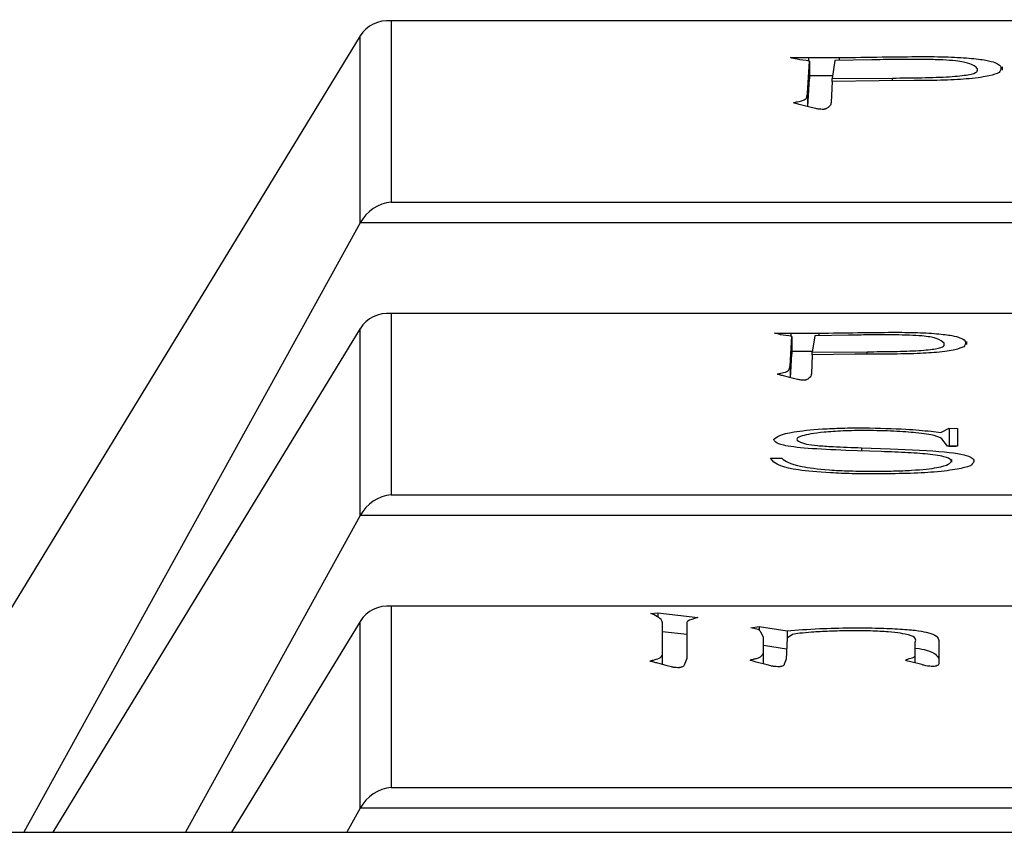
# Model space of a CAD drawing. Units: millimetres. Extents: x 3402 to 3971, y 1238 to 1408.
# Drawn here: x 3663 to 3664, y 1349 to 1349 of the extents above; entities that cross this region are included whole.
import ezdxf

# ---------------------------------------------------------------- set-up
doc = ezdxf.new("R2010")
doc.units = ezdxf.units.MM

msp = doc.modelspace()

# ---------------------------------------------------------------- linework, layer by layer
at = {"color": 7, "linetype": 'Continuous', "lineweight": 25}
for p, q in [((3664.59154, 1349.19851), (3663.42882, 1349.19851)), ((3663.43056, 1349.19843), (3663.43056, 1349.0974)), ((3664.58979, 1349.19843), (3663.43056, 1349.19843)), ((3663.41324, 1349.18998), (3663.15921, 1348.77379)), ((3663.41324, 1349.08593), (3663.41324, 1349.18998)), ((3663.65801, 1349.17805), (3663.663, 1349.17797)), ((3663.66248, 1349.15792), (3663.66352, 1349.17599)), ((3663.663, 1349.17797), (3663.68016, 1349.17792)), ((3663.663, 1349.17797), (3663.663, 1349.17607)), ((3663.66352, 1349.17599), (3663.66352, 1349.16603)), ((3663.67762, 1349.1763), (3663.67613, 1349.16626)), ((3663.69828, 1349.1767), (3663.67762, 1349.1763)), ((3663.68016, 1349.17792), (3663.68016, 1349.17635)), ((3663.77103, 1349.17104), (3663.77103, 1349.17281)), ((3663.66264, 1349.15064), (3663.66352, 1349.16603)), ((3663.66352, 1349.16801), (3663.67638, 1349.16797)), ((3663.67613, 1349.16472), (3663.67561, 1349.15296)), ((3663.67613, 1349.16626), (3663.70984, 1349.16656)), ((3663.67613, 1349.16472), (3663.67613, 1349.16626)), ((3663.70231, 1349.16503), (3663.67613, 1349.16472)), ((3663.72192, 1349.16511), (3663.70231, 1349.16503)), ((3663.66248, 1349.15792), (3663.66248, 1349.15068)), ((3663.66449, 1349.15015), (3663.65845, 1349.15173)), ((3663.66703, 1349.14958), (3663.66449, 1349.15015)), ((3663.43056, 1349.0974), (3664.58979, 1349.0974)), ((3663.41324, 1349.08593), (3663.22601, 1348.74654)), ((3664.60711, 1349.08593), (3663.41324, 1349.08593)), ((3664.59154, 1349.03552), (3663.42882, 1349.03552)), ((3663.43056, 1349.03545), (3663.43056, 1348.93442)), ((3664.58979, 1349.03545), (3663.43056, 1349.03545)), ((3663.41324, 1349.027), (3663.24206, 1348.74654)), ((3663.41324, 1348.92295), (3663.41324, 1349.027)), ((3663.64868, 1349.02457), (3663.65321, 1349.0245)), ((3663.65273, 1349.0063), (3663.65368, 1349.0227)), ((3663.65321, 1349.0245), (3663.66877, 1349.02445)), ((3663.65321, 1349.0245), (3663.65321, 1349.02277)), ((3663.65368, 1349.0227), (3663.65368, 1349.01274)), ((3663.66647, 1349.02298), (3663.66512, 1349.01387)), ((3663.68521, 1349.02334), (3663.66647, 1349.02298)), ((3663.66877, 1349.02445), (3663.66877, 1349.02302)), ((3663.7512, 1349.01821), (3663.7512, 1349.01993)), ((3663.65293, 1348.99969), (3663.65368, 1349.01274)), ((3663.65368, 1349.01453), (3663.66521, 1349.0145)), ((3663.66512, 1349.01247), (3663.66464, 1349.00181)), ((3663.66512, 1349.01387), (3663.6957, 1349.01415)), ((3663.66512, 1349.01247), (3663.66512, 1349.01387)), ((3663.68886, 1349.01276), (3663.66512, 1349.01247)), ((3663.70666, 1349.01283), (3663.68886, 1349.01276)), ((3663.65273, 1349.0063), (3663.65273, 1348.99974)), ((3663.65456, 1348.99926), (3663.64908, 1349.00069)), ((3663.65686, 1348.99875), (3663.65456, 1348.99926)), ((3663.73128, 1348.96985), (3663.73676, 1348.96909)), ((3663.73676, 1348.96909), (3663.74136, 1348.97152)), ((3663.74136, 1348.97152), (3663.74589, 1348.97148)), ((3663.74136, 1348.97152), (3663.74136, 1348.96156)), ((3663.74589, 1348.97148), (3663.74589, 1348.96153)), ((3663.69252, 1348.96069), (3663.70848, 1348.96013)), ((3663.74041, 1348.96149), (3663.73723, 1348.96571)), ((3663.74589, 1348.96153), (3663.74041, 1348.96149)), ((3663.74124, 1348.9615), (3663.74136, 1348.96156)), ((3663.74136, 1348.96156), (3663.74501, 1348.96153)), ((3663.70348, 1348.95858), (3663.68379, 1348.95922)), ((3663.64177, 1348.9548), (3663.6482, 1348.9548)), ((3663.6436, 1348.95269), (3663.64177, 1348.9548)), ((3663.74285, 1348.95273), (3663.74285, 1348.95414)), ((3663.43056, 1348.93442), (3664.58979, 1348.93442)), ((3663.41324, 1348.92295), (3663.31592, 1348.74654)), ((3664.60711, 1348.92295), (3663.41324, 1348.92295)), ((3664.59154, 1348.87254), (3663.42882, 1348.87254)), ((3663.43056, 1348.87247), (3663.43056, 1348.77144)), ((3664.58979, 1348.87247), (3663.43056, 1348.87247)), ((3663.57509, 1348.8683), (3663.57912, 1348.8687)), ((3663.57711, 1348.86756), (3663.57509, 1348.8683)), ((3663.57912, 1348.8687), (3663.60127, 1348.86611)), ((3663.57912, 1348.8687), (3663.57912, 1348.86631)), ((3663.41324, 1348.86402), (3663.34154, 1348.74654)), ((3663.41324, 1348.75996), (3663.41324, 1348.86402)), ((3663.58166, 1348.84702), (3663.58166, 1348.86312)), ((3663.59523, 1348.86251), (3663.59523, 1348.84329)), ((3663.58166, 1348.85844), (3663.59523, 1348.85685)), ((3663.63088, 1348.86049), (3663.63543, 1348.86106)), ((3663.63491, 1348.85944), (3663.63088, 1348.86049)), ((3663.63543, 1348.86106), (3663.65102, 1348.8587)), ((3663.63543, 1348.86106), (3663.63543, 1348.85913)), ((3663.63789, 1348.85519), (3663.6364, 1348.85803)), ((3663.65102, 1348.8587), (3663.65102, 1348.8547)), ((3663.654, 1348.85663), (3663.65102, 1348.8547)), ((3663.63789, 1348.84737), (3663.63789, 1348.85519)), ((3663.65102, 1348.8547), (3663.65049, 1348.84294)), ((3663.72246, 1348.84553), (3663.72246, 1348.85251)), ((3663.73559, 1348.8533), (3663.73559, 1348.84575)), ((3663.58167, 1348.83997), (3663.58167, 1348.84776)), ((3663.63789, 1348.85073), (3663.65075, 1348.84877)), ((3663.63791, 1348.84033), (3663.63791, 1348.84826)), ((3663.72247, 1348.84083), (3663.72247, 1348.84661)), ((3663.73559, 1348.84575), (3663.73559, 1348.84027)), ((3663.58419, 1348.83926), (3663.5786, 1348.84083)), ((3663.59523, 1348.84329), (3663.59374, 1348.83965)), ((3663.6399, 1348.83983), (3663.63386, 1348.84136)), ((3663.65049, 1348.84294), (3663.64952, 1348.84018)), ((3663.72604, 1348.83992), (3663.72, 1348.84145)), ((3663.58665, 1348.83869), (3663.58419, 1348.83926)), ((3663.64192, 1348.83926), (3663.6399, 1348.83983)), ((3663.43056, 1348.77144), (3664.58979, 1348.77144)), ((3663.41324, 1348.75996), (3663.40584, 1348.74654)), ((3664.60711, 1348.75996), (3663.41324, 1348.75996)), ((3659.74996, 1348.74654), (3676.74774, 1348.74654))]:
    msp.add_line(p, q, dxfattribs=at)
at = {"color": 8, "linetype": 'Continuous', "lineweight": 25}
for p, q in [((3663.70984, 1349.16506), (3663.70984, 1349.16656)), ((3663.6957, 1349.01278), (3663.6957, 1349.01415)), ((3663.69252, 1348.96069), (3663.69252, 1348.95894))]:
    msp.add_line(p, q, dxfattribs=at)
at = {"color": 7, "linetype": 'Continuous', "lineweight": 25}
for centre, major_axis, start_param, end_param in [((3663.43056, 1349.17851), (0.01475, -0.01475), 2.312561, 3.359759), ((3663.43056, 1349.07747), (0.01475, 0.01475), 0.829031, 1.876229), ((3663.43056, 1349.01552), (0.01475, -0.01475), 2.312561, 3.359759), ((3663.43056, 1348.91449), (0.01475, 0.01475), 0.829031, 1.876229), ((3663.43056, 1348.85254), (0.01475, -0.01475), 2.312561, 3.359759), ((3663.43056, 1348.75151), (0.01475, 0.01475), 0.829031, 1.876229)]:
    msp.add_ellipse(centre, major_axis=major_axis, ratio=0.916331, start_param=start_param, end_param=end_param, dxfattribs=at)
for points, knots in [([(3663.65293, 1349.17792), (3663.65299, 1349.17795), (3663.65308, 1349.17799), (3663.65385, 1349.17805), (3663.6556, 1349.17807), (3663.65704, 1349.17806), (3663.65801, 1349.17805)], [0, 0, 0, 0, 0.1262038, 0.248161, 0.5011521, 1, 1, 1, 1]), ([(3663.66352, 1349.17599), (3663.66103, 1349.17634), (3663.65661, 1349.17694), (3663.65405, 1349.17763), (3663.65293, 1349.17792)], [0, 0, 0, 0, 0.563534, 1, 1, 1, 1]), ([(3663.68016, 1349.17792), (3663.68808, 1349.17806), (3663.70223, 1349.17831), (3663.71658, 1349.17844), (3663.72289, 1349.1785)], [0, 0, 0, 0, 0.560149, 1, 1, 1, 1]), ([(3663.72692, 1349.17692), (3663.72152, 1349.17692), (3663.71187, 1349.17694), (3663.70243, 1349.17677), (3663.69828, 1349.1767)], [0, 0, 0, 0, 0.559835, 1, 1, 1, 1]), ([(3663.72289, 1349.1785), (3663.72834, 1349.1785), (3663.73921, 1349.17851), (3663.75322, 1349.17769), (3663.76247, 1349.17653), (3663.77182, 1349.17382), (3663.77037, 1349.17147), (3663.7692, 1349.16959)], [0, 0, 0, 0, 0.125209, 0.249571, 0.374711, 0.500106, 1, 1, 1, 1]), ([(3663.75712, 1349.17174), (3663.75608, 1349.17279), (3663.75453, 1349.17436), (3663.74636, 1349.17616), (3663.73592, 1349.17677), (3663.72992, 1349.17687), (3663.72692, 1349.17692)], [0, 0, 0, 0, 0.500923, 0.749732, 0.874672, 1, 1, 1, 1]), ([(3663.70984, 1349.16656), (3663.71529, 1349.16661), (3663.72616, 1349.16672), (3663.74238, 1349.16716), (3663.75757, 1349.16892), (3663.75731, 1349.17057), (3663.75712, 1349.17174)], [0, 0, 0, 0, 0.187658, 0.374235, 0.559711, 1, 1, 1, 1]), ([(3663.7692, 1349.16959), (3663.76766, 1349.16898), (3663.76457, 1349.16776), (3663.75458, 1349.16621), (3663.73893, 1349.16525), (3663.72759, 1349.16516), (3663.72192, 1349.16511)], [0, 0, 0, 0, 0.280684, 0.56033, 0.779916, 1, 1, 1, 1]), ([(3663.65845, 1349.15173), (3663.65761, 1349.15194), (3663.65641, 1349.15225), (3663.65512, 1349.15263), (3663.65429, 1349.15291), (3663.65581, 1349.15314), (3663.65713, 1349.15343), (3663.65985, 1349.15407), (3663.66211, 1349.15513), (3663.66203, 1349.15653), (3663.66233, 1349.15745), (3663.66248, 1349.15792)], [0, 0, 0, 0, 0.106708, 0.153511, 0.19034, 0.237422, 0.274139, 0.339991, 0.559914, 0.779924, 1, 1, 1, 1]), ([(3663.67561, 1349.15296), (3663.6755, 1349.1523), (3663.67534, 1349.15131), (3663.67381, 1349.15016), (3663.67309, 1349.14958), (3663.67231, 1349.1493), (3663.67191, 1349.14917), (3663.67154, 1349.14911), (3663.67125, 1349.14909), (3663.6709, 1349.14909), (3663.67066, 1349.1491), (3663.67054, 1349.1491)], [0, 0, 0, 0, 0.4995404, 0.7490082, 0.8747285, 0.9356521, 0.9694767, 0.9772385, 0.9841688, 0.9916182, 1, 1, 1, 1]), ([(3663.67054, 1349.1491), (3663.66962, 1349.14917), (3663.66796, 1349.14931), (3663.66732, 1349.1495), (3663.66703, 1349.14958)], [0, 0, 0, 0, 0.556466, 1, 1, 1, 1]), ([(3663.64408, 1349.02445), (3663.64412, 1349.02447), (3663.64421, 1349.02451), (3663.64491, 1349.02457), (3663.64649, 1349.02459), (3663.6478, 1349.02458), (3663.64868, 1349.02457)], [0, 0, 0, 0, 0.126204, 0.248161, 0.501152, 1, 1, 1, 1]), ([(3663.65368, 1349.0227), (3663.65142, 1349.02301), (3663.64741, 1349.02356), (3663.64509, 1349.02418), (3663.64408, 1349.02445)], [0, 0, 0, 0, 0.563534, 1, 1, 1, 1]), ([(3663.66877, 1349.02445), (3663.67596, 1349.02458), (3663.68879, 1349.0248), (3663.70181, 1349.02492), (3663.70753, 1349.02497)], [0, 0, 0, 0, 0.560149, 1, 1, 1, 1]), ([(3663.71119, 1349.02354), (3663.70629, 1349.02355), (3663.69754, 1349.02356), (3663.68898, 1349.02341), (3663.68521, 1349.02334)], [0, 0, 0, 0, 0.559835, 1, 1, 1, 1]), ([(3663.70753, 1349.02497), (3663.71248, 1349.02498), (3663.72234, 1349.02498), (3663.73505, 1349.02424), (3663.74344, 1349.02319), (3663.75192, 1349.02073), (3663.7506, 1349.0186), (3663.74955, 1349.01689)], [0, 0, 0, 0, 0.125209, 0.249571, 0.374711, 0.500106, 1, 1, 1, 1]), ([(3663.73859, 1349.01884), (3663.73765, 1349.01979), (3663.73624, 1349.02122), (3663.72883, 1349.02285), (3663.71936, 1349.02341), (3663.71391, 1349.0235), (3663.71119, 1349.02354)], [0, 0, 0, 0, 0.500923, 0.749732, 0.874672, 1, 1, 1, 1]), ([(3663.6957, 1349.01415), (3663.70064, 1349.01419), (3663.7105, 1349.01429), (3663.72522, 1349.01469), (3663.73899, 1349.01628), (3663.73876, 1349.01778), (3663.73859, 1349.01884)], [0, 0, 0, 0, 0.187658, 0.374235, 0.559711, 1, 1, 1, 1]), ([(3663.74955, 1349.01689), (3663.74815, 1349.01634), (3663.74535, 1349.01523), (3663.73628, 1349.01383), (3663.72209, 1349.01295), (3663.7118, 1349.01287), (3663.70666, 1349.01283)], [0, 0, 0, 0, 0.280684, 0.56033, 0.779916, 1, 1, 1, 1]), ([(3663.64908, 1349.00069), (3663.64832, 1349.00089), (3663.64723, 1349.00116), (3663.64606, 1349.00151), (3663.6453, 1349.00176), (3663.64668, 1349.00197), (3663.64789, 1349.00224), (3663.65035, 1349.00282), (3663.6524, 1349.00378), (3663.65232, 1349.00504), (3663.6526, 1349.00588), (3663.65273, 1349.0063)], [0, 0, 0, 0, 0.106708, 0.153511, 0.19034, 0.237422, 0.274139, 0.339991, 0.559914, 0.779924, 1, 1, 1, 1]), ([(3663.66464, 1349.00181), (3663.66454, 1349.00121), (3663.6644, 1349.00031), (3663.66301, 1348.99926), (3663.66236, 1348.99874), (3663.66165, 1348.99849), (3663.66129, 1348.99837), (3663.66095, 1348.99832), (3663.66069, 1348.9983), (3663.66037, 1348.9983), (3663.66016, 1348.9983), (3663.66004, 1348.9983)], [0, 0, 0, 0, 0.49954, 0.749008, 0.874729, 0.935652, 0.969477, 0.977239, 0.984169, 0.991618, 1, 1, 1, 1]), ([(3663.66004, 1348.9983), (3663.65921, 1348.99837), (3663.65771, 1348.9985), (3663.65712, 1348.99867), (3663.65686, 1348.99875)], [0, 0, 0, 0, 0.5564655, 1, 1, 1, 1]), ([(3663.6436, 1348.96539), (3663.64543, 1348.96683), (3663.64818, 1348.969), (3663.66676, 1348.971), (3663.68145, 1348.97171), (3663.68973, 1348.97174), (3663.69387, 1348.97176)], [0, 0, 0, 0, 0.498648, 0.748769, 0.874247, 1, 1, 1, 1]), ([(3663.69387, 1348.97176), (3663.70217, 1348.97159), (3663.71701, 1348.97128), (3663.72691, 1348.97029), (3663.73128, 1348.96985)], [0, 0, 0, 0, 0.558793, 1, 1, 1, 1]), ([(3663.69522, 1348.97029), (3663.69076, 1348.97024), (3663.68181, 1348.97014), (3663.66771, 1348.96911), (3663.65813, 1348.96731), (3663.6549, 1348.96497), (3663.65955, 1348.96347), (3663.66187, 1348.96272)], [0, 0, 0, 0, 0.124834, 0.250377, 0.499486, 0.750722, 1, 1, 1, 1]), ([(3663.73723, 1348.96571), (3663.73623, 1348.9663), (3663.73421, 1348.96748), (3663.72458, 1348.96894), (3663.71108, 1348.96999), (3663.7005, 1348.97019), (3663.69522, 1348.97029)], [0, 0, 0, 0, 0.2809766, 0.5605938, 0.7806313, 1, 1, 1, 1]), ([(3663.68379, 1348.95922), (3663.67634, 1348.95954), (3663.66148, 1348.96016), (3663.64482, 1348.96241), (3663.64406, 1348.96426), (3663.6436, 1348.96539)], [0, 0, 0, 0, 0.280578, 0.560212, 1, 1, 1, 1]), ([(3663.66187, 1348.96272), (3663.66372, 1348.96244), (3663.66742, 1348.96188), (3663.67833, 1348.96119), (3663.68713, 1348.96088), (3663.69252, 1348.96069)], [0, 0, 0, 0, 0.279917, 0.559526, 1, 1, 1, 1]), ([(3663.74271, 1348.95341), (3663.74217, 1348.95403), (3663.74107, 1348.95527), (3663.73276, 1348.9569), (3663.71881, 1348.95798), (3663.70859, 1348.95838), (3663.70348, 1348.95858)], [0, 0, 0, 0, 0.280738, 0.559719, 0.779527, 1, 1, 1, 1]), ([(3663.70848, 1348.96013), (3663.71967, 1348.95966), (3663.74197, 1348.95871), (3663.75765, 1348.95494), (3663.75489, 1348.95227), (3663.7532, 1348.95062)], [0, 0, 0, 0, 0.280532, 0.5588, 1, 1, 1, 1]), ([(3663.70023, 1348.94612), (3663.69584, 1348.94614), (3663.68708, 1348.94617), (3663.67109, 1348.94683), (3663.64982, 1348.94886), (3663.64609, 1348.95116), (3663.6436, 1348.95269)], [0, 0, 0, 0, 0.125618, 0.251091, 0.501087, 1, 1, 1, 1]), ([(3663.6482, 1348.9548), (3663.6502, 1348.95325), (3663.65319, 1348.95091), (3663.67022, 1348.94853), (3663.68586, 1348.94769), (3663.69485, 1348.94766), (3663.69935, 1348.94764)], [0, 0, 0, 0, 0.500901, 0.750135, 0.874985, 1, 1, 1, 1]), ([(3663.69935, 1348.94764), (3663.70307, 1348.94766), (3663.71052, 1348.9477), (3663.72417, 1348.94826), (3663.74066, 1348.95014), (3663.74189, 1348.9521), (3663.74271, 1348.95341)], [0, 0, 0, 0, 0.125924, 0.251512, 0.501635, 1, 1, 1, 1]), ([(3663.7532, 1348.95062), (3663.7511, 1348.94999), (3663.74689, 1348.94873), (3663.73512, 1348.94717), (3663.71805, 1348.94625), (3663.70617, 1348.94617), (3663.70023, 1348.94612)], [0, 0, 0, 0, 0.280454, 0.560354, 0.780181, 1, 1, 1, 1]), ([(3663.58166, 1348.86312), (3663.58143, 1348.86396), (3663.58103, 1348.86544), (3663.57831, 1348.86691), (3663.57711, 1348.86756)], [0, 0, 0, 0, 0.559902, 1, 1, 1, 1]), ([(3663.60127, 1348.86611), (3663.59899, 1348.86545), (3663.59493, 1348.86428), (3663.59514, 1348.86305), (3663.59523, 1348.86251)], [0, 0, 0, 0, 0.559605, 1, 1, 1, 1]), ([(3663.6364, 1348.85803), (3663.63633, 1348.8583), (3663.6362, 1348.85877), (3663.6353, 1348.85923), (3663.63491, 1348.85944)], [0, 0, 0, 0, 0.560357, 1, 1, 1, 1]), ([(3663.65102, 1348.8587), (3663.65672, 1348.85918), (3663.66695, 1348.86004), (3663.68068, 1348.86032), (3663.68674, 1348.86045)], [0, 0, 0, 0, 0.558474, 1, 1, 1, 1]), ([(3663.68622, 1348.85874), (3663.68226, 1348.85868), (3663.67435, 1348.85857), (3663.66519, 1348.858), (3663.65776, 1348.85738), (3663.65525, 1348.85688), (3663.654, 1348.85663)], [0, 0, 0, 0, 0.280341, 0.560729, 0.781766, 1, 1, 1, 1]), ([(3663.72246, 1348.85251), (3663.72289, 1348.85385), (3663.72353, 1348.85585), (3663.71115, 1348.85801), (3663.69777, 1348.85875), (3663.69007, 1348.85874), (3663.68622, 1348.85874)], [0, 0, 0, 0, 0.501093, 0.749986, 0.874733, 1, 1, 1, 1]), ([(3663.68674, 1348.86045), (3663.69126, 1348.86042), (3663.70032, 1348.86037), (3663.71299, 1348.85989), (3663.72311, 1348.85907), (3663.73469, 1348.85689), (3663.73519, 1348.85489), (3663.73559, 1348.8533)], [0, 0, 0, 0, 0.12497, 0.250152, 0.375038, 0.50006, 1, 1, 1, 1]), ([(3663.5786, 1348.84083), (3663.57784, 1348.84105), (3663.57648, 1348.84142), (3663.57388, 1348.84199), (3663.57679, 1348.84245), (3663.57917, 1348.84319), (3663.58142, 1348.84425), (3663.58163, 1348.84564), (3663.58165, 1348.84656), (3663.58166, 1348.84702)], [0, 0, 0, 0, 0.1067256, 0.1902465, 0.2740238, 0.3399344, 0.5598199, 0.7798673, 1, 1, 1, 1]), ([(3663.63386, 1348.84136), (3663.63314, 1348.84157), (3663.63186, 1348.84194), (3663.62988, 1348.84249), (3663.63213, 1348.84295), (3663.63558, 1348.84364), (3663.63666, 1348.84469), (3663.63788, 1348.84602), (3663.63789, 1348.84692), (3663.63789, 1348.84737)], [0, 0, 0, 0, 0.1067902, 0.1904337, 0.2743284, 0.3401953, 0.5593893, 0.7796896, 1, 1, 1, 1]), ([(3663.72, 1348.84145), (3663.71887, 1348.84167), (3663.71665, 1348.84211), (3663.71727, 1348.84291), (3663.72135, 1348.84368), (3663.72233, 1348.84461), (3663.72242, 1348.84523), (3663.72246, 1348.84553)], [0, 0, 0, 0, 0.171158, 0.336133, 0.557472, 0.778618, 1, 1, 1, 1]), ([(3663.72229, 1348.84907), (3663.72232, 1348.84906), (3663.72564, 1348.84879), (3663.73353, 1348.84684), (3663.73467, 1348.84489), (3663.73559, 1348.84333)], [0, 0, 0, 0, 0.0019544, 0.2016105, 1, 1, 1, 1]), ([(3663.64952, 1348.84018), (3663.64941, 1348.83979), (3663.64928, 1348.83934), (3663.64784, 1348.83888), (3663.64724, 1348.83879), (3663.64676, 1348.83876), (3663.64638, 1348.83876), (3663.64612, 1348.83877), (3663.64594, 1348.83877)], [0, 0, 0, 0, 0.749028, 0.872786, 0.93805, 0.952984, 0.967436, 1, 1, 1, 1]), ([(3663.73559, 1348.84027), (3663.73535, 1348.83989), (3663.73504, 1348.83942), (3663.7335, 1348.83896), (3663.73287, 1348.83887), (3663.73275, 1348.83886), (3663.73257, 1348.83885), (3663.73233, 1348.83885), (3663.73217, 1348.83886), (3663.73208, 1348.83887)], [0, 0, 0, 0, 0.749428, 0.938435, 0.949629, 0.959533, 0.968392, 0.982817, 1, 1, 1, 1]), ([(3663.59023, 1348.8382), (3663.58959, 1348.83822), (3663.5883, 1348.83826), (3663.58744, 1348.83847), (3663.58695, 1348.83861), (3663.58665, 1348.83869)], [0, 0, 0, 0, 0.27728, 0.560103, 1, 1, 1, 1]), ([(3663.59374, 1348.83965), (3663.59368, 1348.83939), (3663.59359, 1348.83901), (3663.59256, 1348.83856), (3663.59182, 1348.83835), (3663.59132, 1348.83825), (3663.59101, 1348.83821), (3663.59079, 1348.83819), (3663.5905, 1348.83819), (3663.59033, 1348.8382), (3663.59023, 1348.8382)], [0, 0, 0, 0, 0.498709, 0.749489, 0.872499, 0.937722, 0.954291, 0.96873, 0.983311, 1, 1, 1, 1]), ([(3663.64594, 1348.83877), (3663.64533, 1348.8388), (3663.64409, 1348.83885), (3663.64277, 1348.83903), (3663.64224, 1348.83917), (3663.64192, 1348.83926)], [0, 0, 0, 0, 0.277928, 0.558766, 1, 1, 1, 1]), ([(3663.73208, 1348.83887), (3663.73104, 1348.83893), (3663.72892, 1348.83907), (3663.7275, 1348.83947), (3663.72659, 1348.83975), (3663.72604, 1348.83992)], [0, 0, 0, 0, 0.272908, 0.555388, 1, 1, 1, 1])]:
    msp.add_open_spline(points, degree=3, knots=knots, dxfattribs=at)

doc.saveas('drawing.dxf')
